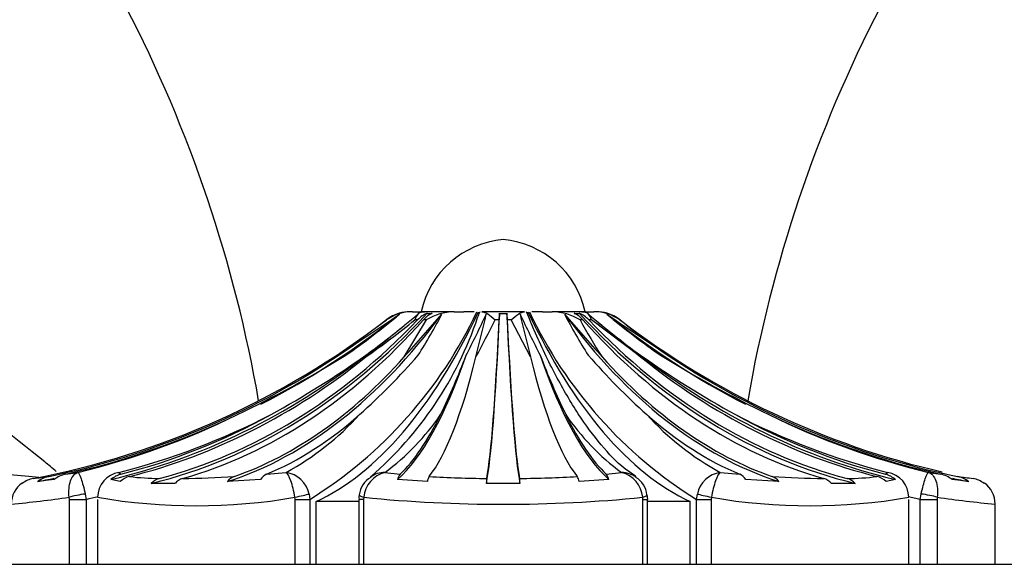
# Paper-space layout 'Layout1' of a CAD drawing. Units: millimetres. Extents: x 0 to 1572, y 0 to 2167.
# Drawn here: x 293 to 323, y 1565 to 1581 of the extents above; entities that cross this region are included whole.
import ezdxf
from ezdxf import colors
from ezdxf.entities.mleader import LeaderData, LeaderLine
from ezdxf.math import Vec2, Vec3

# ---------------------------------------------------------------- set-up
doc = ezdxf.new("R2010")
doc.units = ezdxf.units.MM
doc.layers.add('DV4_Défaut', color=7, linetype='Continuous')
doc.layers.add('Défaut', color=7, linetype='Continuous')

# ---------------------------------------------------------------- blocks, each defined once
blk = doc.blocks.new('_DOT')
at = {"color": 0}
blk.add_line((0, 0), (-1, 0), dxfattribs=at)
at = {"color": 0, "const_width": 0.333}
blk.add_lwpolyline([(-0.1665, 0, 1), (0.1665, 0, 1)], format="xyb", close=True, dxfattribs=at)
blk = doc.blocks.new('SE3')
at = {"layer": 'DV4_Défaut', "color": 7, "linetype": 'Continuous'}
for p, q in [((305.442, 1572.382), (305.807, 1572.382)), ((306.71, 1572.382), (305.793, 1572.382)), ((306.71, 1572.382), (307.007, 1572.382)), ((307.319, 1572.382), (307.007, 1572.382)), ((307.498, 1572.384), (307.492, 1572.369)), ((308.854, 1572.382), (307.557, 1572.382)), ((308.987, 1572.219), (308.918, 1572.385)), ((309.404, 1572.382), (309.075, 1572.382)), ((309.404, 1572.382), (309.701, 1572.382)), ((310.618, 1572.382), (309.701, 1572.382)), ((310.604, 1572.382), (310.969, 1572.382)), ((303.112, 1571.006), (304.647, 1572.135)), ((304.647, 1572.135), (304.64, 1572.135)), ((305.037, 1572.335), (305.035, 1572.335)), ((305.19, 1571.006), (305.863, 1572.135)), ((305.597, 1572.135), (305.515, 1572.135)), ((305.863, 1572.135), (305.773, 1572.135)), ((305.887, 1572.335), (306.043, 1572.335)), ((308.081, 1572.135), (307.96, 1572.135)), ((308.095, 1572.335), (308.316, 1572.335)), ((308.451, 1572.135), (308.33, 1572.135)), ((309.035, 1571.006), (308.451, 1572.135)), ((310.368, 1572.335), (310.524, 1572.335)), ((310.639, 1572.135), (310.548, 1572.135)), ((310.896, 1572.135), (310.815, 1572.135)), ((312.394, 1571.006), (310.896, 1572.135)), ((311.374, 1572.335), (311.376, 1572.335)), ((311.771, 1572.135), (311.764, 1572.135)), ((294.516, 1567.266), (294.009, 1567.204)), ((294.866, 1567.43), (295.242, 1567.485)), ((296.532, 1567.204), (296.246, 1567.266)), ((296.489, 1567.485), (296.552, 1567.43)), ((300.805, 1567.266), (299.802, 1567.204)), ((300.994, 1567.43), (301.589, 1567.485)), ((304.599, 1567.485), (305.065, 1567.43)), ((305.894, 1567.204), (304.982, 1567.266)), ((311.429, 1567.266), (310.518, 1567.204)), ((311.347, 1567.43), (311.812, 1567.485)), ((314.822, 1567.485), (315.417, 1567.43)), ((316.609, 1567.204), (315.606, 1567.266)), ((319.859, 1567.43), (319.922, 1567.485)), ((320.165, 1567.266), (319.879, 1567.204)), ((321.169, 1567.485), (321.545, 1567.43)), ((322.402, 1567.204), (321.895, 1567.266)), ((298.2, 1567.151), (297.476, 1567.151)), ((308.718, 1567.151), (307.694, 1567.151)), ((318.935, 1567.151), (318.211, 1567.151)), ((294.979, 1566.663), (294.974, 1566.725)), ((294.979, 1564.682), (294.979, 1566.663)), ((294.979, 1566.663), (295.494, 1566.663)), ((295.465, 1566.825), (295.494, 1566.663)), ((295.494, 1566.663), (295.494, 1564.682)), ((295.842, 1566.663), (295.842, 1564.682)), ((301.865, 1566.663), (301.857, 1566.725)), ((301.865, 1564.682), (301.865, 1566.663)), ((301.865, 1566.663), (302.312, 1566.663)), ((302.286, 1566.825), (302.312, 1566.663)), ((302.312, 1566.663), (302.312, 1564.682)), ((303.947, 1566.663), (303.802, 1566.663)), ((303.802, 1566.663), (303.802, 1564.682)), ((303.952, 1566.725), (303.947, 1566.663)), ((303.947, 1566.663), (303.947, 1564.682)), ((312.465, 1566.663), (312.459, 1566.725)), ((312.465, 1564.682), (312.465, 1566.663)), ((312.465, 1566.663), (312.61, 1566.663)), ((312.61, 1564.682), (312.61, 1566.663)), ((314.099, 1566.663), (314.125, 1566.825)), ((314.099, 1564.682), (314.099, 1566.663)), ((314.099, 1566.663), (314.546, 1566.663)), ((314.554, 1566.725), (314.546, 1566.663)), ((314.546, 1566.663), (314.546, 1564.682)), ((320.57, 1564.682), (320.57, 1566.663)), ((320.917, 1566.663), (320.946, 1566.825)), ((320.917, 1564.682), (320.917, 1566.663)), ((320.917, 1566.663), (321.432, 1566.663)), ((321.437, 1566.725), (321.432, 1566.663)), ((321.432, 1566.663), (321.432, 1564.682)), ((302.508, 1564.682), (302.508, 1566.598)), ((303.802, 1566.598), (302.508, 1566.598)), ((313.903, 1566.598), (312.61, 1566.598)), ((313.903, 1564.682), (313.903, 1566.598)), ((323.206, 1564.682), (323.206, 1566.521)), ((290.706, 1564.682), (325.706, 1564.682))]:
    blk.add_line(p, q, dxfattribs=at)
for centre, radius, start, end in [((259.692, 1562.533), 41.674, 9.8611, 27.355), ((356.719, 1562.533), 41.674, 152.645, 170.1389), ((308.452, 1571.782), 2.811, 95.0211, 167.6745), ((307.96, 1571.782), 2.811, 12.3255, 84.9789), ((295.173, 1578.149), 13.524, 301.8623, 334.7605), ((305.425, 1571.036), 1.346, 89.2444, 125.3094), ((305.367, 1571.185), 1.198, 90, 106.0986), ((306.745, 1570.688), 1.695, 91.1769, 121.3789), ((303.814, 1573.763), 3.934, 336.7239, 339.2498), ((321.222, 1578.135), 13.504, 205.2145, 238.1627), ((309.666, 1570.688), 1.695, 58.6211, 88.8231), ((310.987, 1571.036), 1.346, 54.6906, 90.7556), ((311.044, 1571.185), 1.198, 73.9014, 90), ((212.192, 1707.844), 164.289, 303.60122, 304.41557), ((288.855, 1591.742), 25.293, 305.1294, 309.8068), ((217.955, 1677.509), 136.929, 308.94029, 309.8018), ((285.051, 1597.737), 32.776, 305.3555, 308.6357), ((296.978, 1575.706), 11.019, 310.7002, 341.493), ((219.884, 1647.002), 114.248, 318.3032, 319.17452), ((292.882, 1579.227), 15.127, 327.3035, 332.7949), ((269.587, 1590.199), 42.094, 332.9504, 334.8538), ((121.063, 1616.668), 191.827, 346.2292, 346.63049), ((263.504, 1594.416), 49.727, 331.9148, 333.3795), ((495.348, 1616.668), 191.827, 193.36951, 193.7708), ((346.824, 1590.199), 42.094, 205.1462, 207.0495), ((396.527, 1647.002), 114.248, 220.82548, 221.6968), ((323.529, 1579.227), 15.127, 207.2051, 212.6965), ((324.326, 1579.577), 15.658, 208.3762, 213.1862), ((398.456, 1677.509), 136.929, 230.1982, 231.05971), ((329.355, 1594.215), 28.705, 229.735, 233.7853), ((404.219, 1707.844), 164.289, 235.58443, 236.39878), ((327.556, 1591.742), 25.293, 230.1931, 234.8706), ((329.273, 1594.333), 28.272, 231.7362, 235.5988), ((287.056, 1594.215), 28.704, 306.2146, 309.182), ((284.508, 1601.667), 35.976, 295.6892, 301.6923), ((286.429, 1595.92), 30.455, 298.8586, 305.2718), ((290.203, 1584.491), 20.444, 311.7862, 318.9162), ((286.717, 1578.744), 21.763, 334.1269, 339.3128), ((329.695, 1578.744), 21.763, 200.6872, 205.8731), ((326.209, 1584.491), 20.444, 221.0838, 228.2138), ((329.983, 1595.92), 30.455, 234.7282, 241.1414), ((331.903, 1601.667), 35.976, 238.3077, 244.3108), ((289.723, 1590.302), 23.475, 283.5976, 296.2441), ((291.096, 1588.671), 21.861, 284.2814, 297.3144), ((297.558, 1574.903), 8.442, 298.5206, 317.9364), ((300.291, 1573.338), 7.267, 306.3563, 325.7424), ((316.121, 1573.339), 7.269, 214.2599, 233.6414), ((318.852, 1574.902), 8.441, 222.0622, 241.4808), ((325.315, 1588.671), 21.861, 242.6857, 255.7185), ((326.688, 1590.302), 23.475, 243.7558, 256.4025), ((294.03, 1566.513), 0.801, 100.8543, 127.2973), ((288.396, 1613.072), 46.099, 276.83, 277.421), ((294.52, 1566.536), 0.841, 101.6463, 127.4452), ((295.059, 1566.561), 0.89, 102.522, 127.6121), ((296.612, 1566.725), 0.77, 99.1708, 180.0053), ((296.738, 1566.715), 0.738, 104.576, 131.7535), ((296.975, 1566.738), 0.643, 104.5784, 133.5177), ((297.729, 1574.442), 7.141, 262.6306, 269.9369), ((297.864, 1566.792), 0.528, 105.6483, 137.1656), ((298.571, 1566.834), 0.488, 106.9777, 139.4523), ((297.842, 1604.025), 36.73, 270.9145, 273.3739), ((300.166, 1566.94), 0.45, 111.1609, 144.14), ((301.182, 1567.022), 0.449, 114.6971, 147.0357), ((301.463, 1566.655), 0.84, 11.6694, 81.3973), ((304.498, 1566.734), 0.682, 119.0841, 174.0966), ((304.817, 1566.645), 0.868, 104.4854, 174.7006), ((304.612, 1566.7), 0.786, 90.9372, 125.2789), ((305.366, 1567.176), 0.394, 139.8296, 166.7267), ((306.314, 1567.142), 0.425, 149.1363, 171.6103), ((308.054, 1603.843), 36.544, 266.6987, 269.4539), ((309.156, 1567.112), 1.463, 172.5918, 178.4704), ((308.358, 1603.838), 36.539, 270.546, 273.3015), ((307.255, 1567.112), 1.463, 1.5296, 7.4082), ((310.097, 1567.142), 0.425, 8.3897, 30.8637), ((311.045, 1567.176), 0.394, 13.2733, 40.1704), ((311.799, 1566.7), 0.786, 54.2416, 89.0628), ((311.595, 1566.645), 0.868, 5.2994, 75.5146), ((311.904, 1566.745), 0.683, 4.9317, 59.2042), ((314.948, 1566.655), 0.84, 98.6027, 168.3306), ((315.229, 1567.022), 0.449, 32.9643, 65.3029), ((318.569, 1604.022), 36.727, 266.626, 269.0856), ((316.245, 1566.94), 0.45, 35.86, 68.8391), ((317.84, 1566.834), 0.488, 40.5477, 73.0223), ((318.682, 1574.438), 7.138, 270.0612, 277.3713), ((318.548, 1566.792), 0.528, 42.8344, 74.3517), ((319.436, 1566.738), 0.643, 46.4823, 75.4216), ((319.673, 1566.715), 0.738, 48.2465, 75.424), ((319.799, 1566.725), 0.77, 359.9947, 80.8292), ((321.352, 1566.561), 0.89, 52.3879, 77.478), ((328.015, 1613.073), 46.1, 262.579, 263.17), ((321.891, 1566.536), 0.841, 52.5548, 78.3537), ((322.382, 1566.513), 0.801, 52.7027, 79.1457), ((294.006, 1566.512), 0.8, 125.8635, 178.7279), ((322.406, 1566.512), 0.8, 0.9095, 54.0998), ((287.341, 1622.665), 56.458, 275.962, 277.7696), ((289.386, 1591.809), 25.878, 283.6539, 284.4743), ((298.849, 1584.221), 17.753, 260.246, 279.754), ((304.21, 1566.734), 0.405, 164.1073, 189.995), ((308.206, 1609.271), 42.758, 264.2908, 275.7092), ((312.222, 1566.67), 0.389, 353.8468, 19.9258), ((317.562, 1584.221), 17.753, 260.2459, 279.7541), ((327.037, 1591.831), 25.901, 255.5055, 256.3334), ((329.07, 1622.665), 56.458, 262.2304, 264.038)]:
    blk.add_arc(centre, radius, start, end, dxfattribs=at)
for centre, major_axis, ratio, start_param, end_param in [((300.467, 1589.548), (0, -23.418), 0.438371, 0.200176, 0.748019), ((315.944, 1589.548), (0, -23.418), 0.438371, 5.535166, 6.08301), ((289.058, 1592.456), (0, -25.614), 0.999391, 0.189455, 0.654467), ((294.193, 1592.456), (0, -25.7), 0.731354, 0.17556, 0.671472), ((294.193, 1592.456), (0, -25.614), 0.731354, 0.189455, 0.654467), ((295.139, 1592.456), (0, -25.614), 0.681998, 0.189455, 0.654467), ((297.012, 1592.456), (0, -25.7), 0.58425, 0.186912, 0.669999), ((289.295, 1592.456), (0, -25.7), 0.986996, 0.471727, 0.669999), ((305.369, 1571.185), (0, 1.198), 0.999391, 0.280973, 0.654467), ((306.13, 1571.185), (0, 1.198), 0.731354, 0.280973, 0.654467), ((306.27, 1571.185), (0, 1.198), 0.681998, 0.280973, 0.654467), ((307.537, 1592.456), (0, -25.7), 0.034899, 0.17556, 0.671472), ((307.537, 1592.456), (0, -25.614), 0.034899, 0.189455, 0.654467), ((308.107, 1571.185), (0, 1.198), 0.034899, 0.280973, 0.654467), ((308.305, 1571.185), (0, 1.198), 0.034899, -0.654467, -0.280973), ((308.874, 1592.456), (0, -25.7), 0.034899, -0.671472, -0.17556), ((308.874, 1592.456), (0, -25.614), 0.034899, -0.654467, -0.189455), ((319.399, 1592.456), (0, -25.7), 0.58425, 5.613187, 6.096273), ((310.141, 1571.185), (0, 1.198), 0.681998, 5.628718, 6.002212), ((310.281, 1571.185), (0, 1.198), 0.731354, 5.628718, 6.002212), ((322.218, 1592.456), (0, -25.7), 0.731354, 5.611714, 6.107626), ((321.272, 1592.456), (0, -25.614), 0.681998, 5.628718, 6.093731), ((322.218, 1592.456), (0, -25.614), 0.731354, 5.628718, 6.093731), ((327.116, 1592.456), (0, -25.7), 0.986996, 5.613187, 5.811459), ((311.042, 1571.185), (0, 1.198), 0.999391, 5.628718, 6.002212), ((327.353, 1592.456), (0, -25.614), 0.999391, 5.628718, 6.056221), ((289.295, 1592.456), (0, -25.614), 0.986996, 0.201316, 0.578192), ((291.913, 1592.456), (0, -25.7), 0.850352, 0.199593, 0.586861), ((292.656, 1592.456), (0, -25.614), 0.811574, 0.201316, 0.578192), ((297.012, 1592.456), (0, -25.614), 0.58425, 0.201316, 0.578192), ((303.814, 1592.456), (0, -25.7), 0.2292, 0.199593, 0.586861), ((305.126, 1592.456), (0, -25.614), 0.160743, 0.201316, 0.578192), ((311.285, 1592.456), (0, -25.614), 0.160743, -0.578192, -0.201316), ((312.597, 1592.456), (0, -25.7), 0.2292, -0.586861, -0.199593), ((319.399, 1592.456), (0, -25.614), 0.58425, 5.704993, 6.081869), ((323.755, 1592.456), (0, -25.614), 0.811574, 5.704993, 6.081869), ((324.498, 1592.456), (0, -25.7), 0.850352, 5.696325, 6.083592), ((327.116, 1592.456), (0, -25.614), 0.986996, 5.704993, 6.081869), ((289.556, 1592.456), (0, -25.614), 0.973379, 0.214624, 0.43681), ((291.913, 1592.456), (0, -25.614), 0.850352, 0.214624, 0.43681), ((298.124, 1592.456), (0, -25.614), 0.526214, 0.214624, 0.43681), ((303.814, 1592.456), (0, -25.614), 0.2292, 0.214624, 0.43681), ((312.597, 1592.456), (0, -25.614), 0.2292, -0.43681, -0.214624), ((318.288, 1592.456), (0, -25.614), 0.526214, 5.846375, 6.068562), ((324.498, 1592.456), (0, -25.614), 0.850352, 5.846375, 6.068562), ((326.855, 1592.456), (0, -25.614), 0.973379, 5.846375, 6.068562), ((289.295, 1592.456), (0, -25.7), 0.986996, 0.186912, 0.207152), ((327.116, 1592.456), (0, -25.7), 0.986996, 6.076033, 6.096273), ((295.327, 1566.725), (-0.493, -0.081), 0.159588, 4.401616, 5.482072), ((301.856, 1566.725), (0.487, 0.113), 0.000583, -1.568285, -0.487829), ((304.306, 1566.725), (0.493, -0.081), 0.160413, 3.143387, 3.937551), ((312.105, 1566.725), (-0.493, -0.081), 0.160413, 2.345634, 3.13847), ((314.555, 1566.725), (-0.487, 0.113), 0.000583, 0.487829, 1.568285), ((321.085, 1566.725), (-0.493, 0.081), 0.159588, 3.942706, 5.023162)]:
    blk.add_ellipse(centre, major_axis=major_axis, ratio=ratio, start_param=start_param, end_param=end_param, dxfattribs=at)
for points, knots in [([(294.581, 1567.514), (294.461, 1567.613), (292.316, 1569.385), (287.427, 1572.757), (280.336, 1577.136), (272.765, 1581.03), (264.911, 1584.382), (256.792, 1587.152), (248.54, 1589.301), (240.311, 1590.817), (232.266, 1591.71), (224.499, 1592.04), (217.634, 1591.88), (211.655, 1591.413), (206.542, 1590.752), (201.581, 1590.006), (197.669, 1588.711), (194.743, 1587.3), (192.683, 1586.082), (190.623, 1584.616), (188.431, 1582.734), (186.072, 1580.202), (184.037, 1577.323), (182.404, 1574.317), (181.21, 1571.195), (180.489, 1569.217), (180.05, 1567.971)], [0, 0, 0, 0, 0.003612, 0.06716, 0.13146, 0.196354, 0.261661, 0.327193, 0.392772, 0.457005, 0.518831, 0.578191, 0.635084, 0.676153, 0.71561, 0.753299, 0.790956, 0.809491, 0.827708, 0.845756, 0.867381, 0.893843, 0.924899, 0.947816, 0.972449, 1, 1, 1, 1]), ([(312.244, 1567.375), (312.117, 1567.454), (311.799, 1567.658), (311.191, 1568.294), (310.491, 1569.233), (309.811, 1570.403), (309.295, 1571.462), (309.047, 1572.071), (308.987, 1572.219)], [0, 0, 0, 0, 0.108249, 0.318763, 0.527005, 0.734974, 0.945017, 1, 1, 1, 1]), ([(286.175, 1568.153), (287.3, 1568.032), (288.374, 1567.918), (290.386, 1567.707), (291.335, 1567.609), (292.971, 1567.443), (293.655, 1567.375), (294.142, 1567.326)], [0, 0, 0, 0, 0.336212, 0.336212, 0.672423, 0.672423, 1, 1, 1, 1]), ([(294.974, 1566.725), (294.953, 1566.911), (294.968, 1567.089), (295.065, 1567.363), (295.145, 1567.455), (295.242, 1567.485)], [0, 0, 0, 0, 0.5, 0.5, 1, 1, 1, 1]), ([(295.242, 1567.485), (295.262, 1567.478), (295.295, 1567.41), (295.376, 1567.172), (295.422, 1567.006), (295.465, 1566.825)], [0, 0, 0, 0, 0.5, 0.5, 1, 1, 1, 1]), ([(301.857, 1566.725), (301.827, 1566.911), (301.781, 1567.089), (301.682, 1567.363), (301.631, 1567.455), (301.589, 1567.485)], [0, 0, 0, 0, 0.5, 0.5, 1, 1, 1, 1]), ([(314.822, 1567.485), (314.781, 1567.455), (314.729, 1567.363), (314.63, 1567.089), (314.584, 1566.911), (314.554, 1566.725)], [0, 0, 0, 0, 0.5, 0.5, 1, 1, 1, 1]), ([(320.946, 1566.825), (320.989, 1567.006), (321.035, 1567.172), (321.116, 1567.41), (321.15, 1567.478), (321.169, 1567.485)], [0, 0, 0, 0, 0.5, 0.5, 1, 1, 1, 1]), ([(321.169, 1567.485), (321.266, 1567.455), (321.347, 1567.363), (321.443, 1567.089), (321.459, 1566.911), (321.437, 1566.725)], [0, 0, 0, 0, 0.5, 0.5, 1, 1, 1, 1])]:
    blk.add_open_spline(points, degree=3, knots=knots, dxfattribs=at)
for points in [[(305.793, 1572.382), (305.645, 1572.382), (305.557, 1572.293), (305.515, 1572.135)], [(307.557, 1572.382), (307.65, 1572.382), (307.801, 1572.293), (307.96, 1572.135)], [(308.451, 1572.135), (308.611, 1572.293), (308.762, 1572.382), (308.854, 1572.382)], [(310.896, 1572.135), (310.854, 1572.293), (310.766, 1572.382), (310.618, 1572.382)]]:
    blk.add_open_spline(points, degree=3, dxfattribs=at)

psp = doc.layouts.get("Layout1")

# ---------------------------------------------------------------- block references
at = {"layer": 'Défaut'}
psp.add_blockref('SE3', (0, 0), dxfattribs=at)

# ---------------------------------------------------------------- leaders
at = {"layer": 'Défaut', "color": 7, "linetype": 'Continuous'}
ml = psp.add_multileader_mtext('Standard', dxfattribs=at)
ml.set_content('{\\pxsm0.9;\\fSolid Edge ISO|b1||i0||c0|p34;\\W1.;02/05/2012\\P}', color=256)
ml.set_leader_properties()
ml.set_arrow_properties(name='DOT')
ml.build(insert=Vec2(0, 0))
ml.multileader.update_dxf_attribs({"leader_type": 0, "dogleg_length": 0, "arrow_head_size": 12})
ctx = ml.context
ctx.base_point, ctx.char_height, ctx.arrow_head_size, ctx.landing_gap_size = Vec3(1482.06, 2159.489), 12, 12, 4.2
notes = []
notes.append((ctx, [(0, (0, 0, 0), (0, 0), (1, 0), 1, [])]))
ctx.mtext.insert = Vec3(1486.26, 2165.609)
for ctx, leaders in notes:
    for number, flags, end, landing, length, lines in leaders:
        leader = LeaderData()
        leader.index, (leader.has_last_leader_line, leader.has_dogleg_vector, leader.attachment_direction) = number, flags
        leader.last_leader_point, leader.dogleg_vector, leader.dogleg_length = Vec3(end), Vec3(landing), length
        for number, points, colour, breaks in lines:
            line = LeaderLine()
            line.index, line.vertices, line.color, line.breaks = number, Vec3.list(points), colors.encode_raw_color(colour), breaks
            leader.lines.append(line)
        ctx.leaders.append(leader)

doc.saveas('drawing.dxf')
